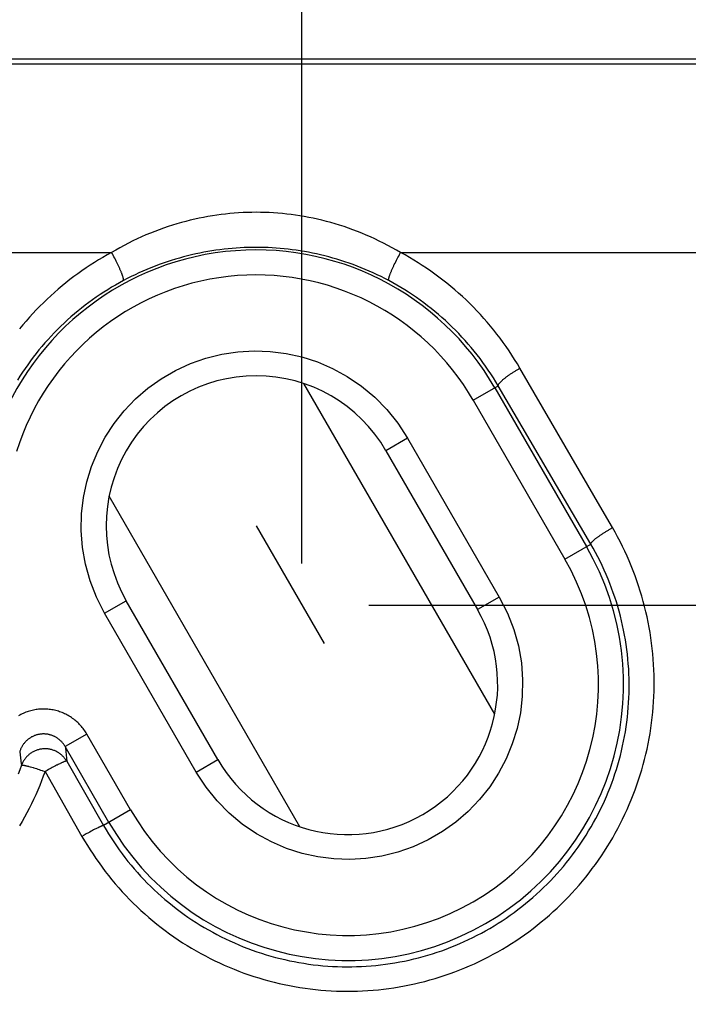
# Model space of a CAD drawing. Units: millimetres. Extents: x 35 to 316, y 75 to 201.
# Drawn here: x 238 to 246, y 137 to 149 of the extents above; entities that cross this region are included whole.
import ezdxf

# ---------------------------------------------------------------- set-up
doc = ezdxf.new("R2010")
doc.units = ezdxf.units.MM
doc.header["$LTSCALE"] = 16.335
doc.linetypes.add('DOT', pattern=[0.2, 0.1, -0.1])
doc.layers.get('0').update_dxf_attribs({"linetype": 'CONTINUOUS'})
doc.layers.add('RACCORDO', color=7, linetype='CONTINUOUS')
doc.styles.get("Standard").update_dxf_attribs({"font": 'txt', "width": 0.8})
doc.dimstyles.new('DIMSTYLE_1', dxfattribs={"dimtxt": 3, "dimasz": 3, "dimexe": 1.5, "dimexo": 0.5, "dimgap": 0.75, "dimtad": 1, "dimtxsty": 'STANDARD', "dimblk": '_FILLED', "dimblk1": '_FILLED', "dimblk2": '_FILLED', "dimcen": 0.09, "dimazin": 2, "dimtfac": 1, "dimtofl": 0, "dimtmove": 0, "dimatfit": 3, "dimldrblk": '_FILLED', "dimfxl": 1, "dimtolj": 1, "dimarcsym": 0})
doc.dimstyles.new('DIMSTYLE_2', dxfattribs={"dimtxt": 3, "dimasz": 3, "dimexe": 1.5, "dimexo": 0.5, "dimgap": 0.75, "dimtad": 1, "dimdec": 1, "dimtxsty": 'STANDARD', "dimblk": '_FILLED', "dimblk1": '_FILLED', "dimblk2": '_FILLED', "dimcen": 0.09, "dimazin": 2, "dimtfac": 1, "dimtofl": 0, "dimtmove": 0, "dimatfit": 3, "dimldrblk": '_FILLED', "dimfxl": 1, "dimtolj": 1, "dimarcsym": 0})

# ---------------------------------------------------------------- blocks, each defined once
blk = doc.blocks.new('_FILLED')
at = {"color": 0, "linetype": 'BYBLOCK'}
blk.add_solid([(0, 0), (-1, 0.3167), (-1, -0.3167)], dxfattribs=at)
blk = doc.blocks.new('*D1')
at = {"color": 7, "linetype": 'CONTINUOUS'}
for p, q in [((84.863, 133.372), (84.863, 188.519)), ((284.763, 133.372), (284.763, 188.519)), ((84.863, 187.019), (184.813, 187.019)), ((284.763, 187.019), (184.813, 187.019))]:
    blk.add_line(p, q, dxfattribs=at)
at = {"color": 7, "linetype": 'CONTINUOUS', "xscale": 3, "yscale": 3, "zscale": 3, "rotation": 180}
blk.add_blockref('_FILLED', (84.863, 187.019), dxfattribs=at)
at = {"color": 7, "linetype": 'CONTINUOUS', "xscale": 3, "yscale": 3, "zscale": 3}
blk.add_blockref('_FILLED', (284.763, 187.019), dxfattribs=at)
blk = doc.blocks.new('*D2')
at = {"color": 7, "linetype": 'CONTINUOUS'}
for p, q in [((90.813, 143.222), (90.813, 178.519)), ((278.813, 143.222), (278.813, 178.519)), ((90.813, 177.019), (184.813, 177.019)), ((278.813, 177.019), (184.813, 177.019))]:
    blk.add_line(p, q, dxfattribs=at)
at = {"color": 7, "linetype": 'CONTINUOUS', "xscale": 3, "yscale": 3, "zscale": 3, "rotation": 180}
blk.add_blockref('_FILLED', (90.813, 177.019), dxfattribs=at)
at = {"color": 7, "linetype": 'CONTINUOUS', "xscale": 3, "yscale": 3, "zscale": 3}
blk.add_blockref('_FILLED', (278.813, 177.019), dxfattribs=at)
blk = doc.blocks.new('*D4')
at = {"color": 7, "linetype": 'CONTINUOUS'}
for p, q in [((128.013, 142.568), (128.013, 168.519)), ((241.613, 142.568), (241.613, 168.519)), ((128.013, 167.019), (184.813, 167.019)), ((241.613, 167.019), (184.813, 167.019))]:
    blk.add_line(p, q, dxfattribs=at)
at = {"color": 7, "linetype": 'CONTINUOUS', "xscale": 3, "yscale": 3, "zscale": 3, "rotation": 180}
blk.add_blockref('_FILLED', (128.013, 167.019), dxfattribs=at)
at = {"color": 7, "linetype": 'CONTINUOUS', "xscale": 3, "yscale": 3, "zscale": 3}
blk.add_blockref('_FILLED', (241.613, 167.019), dxfattribs=at)
blk = doc.blocks.new('*D6')
at = {"color": 7, "linetype": 'CONTINUOUS'}
for p, q in [((242.418, 142.068), (296.013, 142.068)), ((294.513, 142.068), (294.513, 111.722)), ((294.513, 81.375), (294.513, 111.722)), ((244.408, 81.375), (296.013, 81.375))]:
    blk.add_line(p, q, dxfattribs=at)
at = {"color": 7, "linetype": 'CONTINUOUS', "xscale": 3, "yscale": 3, "zscale": 3}
for p, rotation in [((294.513, 142.068), 90), ((294.513, 81.375), 270)]:
    blk.add_blockref('_FILLED', p, dxfattribs=dict(at, rotation=rotation))
blk = doc.blocks.new('*D7')
at = {"color": 7, "linetype": 'CONTINUOUS'}
for p, q in [((83.113, 115.472), (83.113, 198.519)), ((286.513, 108.972), (286.513, 198.519)), ((83.113, 197.019), (184.813, 197.019)), ((286.513, 197.019), (184.813, 197.019))]:
    blk.add_line(p, q, dxfattribs=at)
at = {"color": 7, "linetype": 'CONTINUOUS', "xscale": 3, "yscale": 3, "zscale": 3, "rotation": 180}
blk.add_blockref('_FILLED', (83.113, 197.019), dxfattribs=at)
at = {"color": 7, "linetype": 'CONTINUOUS', "xscale": 3, "yscale": 3, "zscale": 3}
blk.add_blockref('_FILLED', (286.513, 197.019), dxfattribs=at)

msp = doc.modelspace()

# ---------------------------------------------------------------- linework, layer by layer
at = {"color": 7, "linetype": 'CONTINUOUS'}
for p, q in [((278.563, 148.622), (91.063, 148.622)), ((243.927, 140.759), (241.637, 144.727)), ((242.622, 143.921), (243.722, 142.015)), ((241.589, 139.409), (239.298, 143.377)), ((240.604, 140.215), (239.504, 142.121))]:
    msp.add_line(p, q, dxfattribs=at)
at = {"color": 250, "linetype": 'CONTINUOUS'}
for p, q in [((102.664, 148.566), (266.962, 148.566)), ((242.882, 144.071), (242.622, 143.921)), ((242.882, 144.071), (243.982, 142.165)), ((243.982, 142.165), (243.722, 142.015)), ((239.244, 141.971), (239.504, 142.121)), ((240.344, 140.065), (239.244, 141.971)), ((240.344, 140.065), (240.604, 140.215))]:
    msp.add_line(p, q, dxfattribs=at)
at = {"color": 250, "linetype": 'DOT'}
msp.add_line((241.063, 143.021), (242.163, 141.115), dxfattribs=at)
at = {"color": 250, "linetype": 'CONTINUOUS'}
for points in [[(239.244, 141.971), (239.147, 142.165), (239.071, 142.36), (239.014, 142.558), (238.979, 142.76), (238.964, 142.964), (238.968, 143.164), (238.99, 143.359), (239.03, 143.549), (239.088, 143.733), (239.162, 143.912), (239.252, 144.084), (239.358, 144.247), (239.48, 144.4), (239.616, 144.543), (239.765, 144.671), (239.925, 144.785), (240.097, 144.885), (240.276, 144.967), (240.461, 145.032), (240.652, 145.08), (240.845, 145.109), (241.038, 145.121), (241.232, 145.114), (241.423, 145.089), (241.612, 145.048), (241.799, 144.988), (241.98, 144.91), (242.157, 144.812), (242.329, 144.696), (242.488, 144.563), (242.632, 144.415), (242.763, 144.251), (242.882, 144.071)], [(243.982, 142.165), (244.079, 141.971), (244.155, 141.776), (244.211, 141.578), (244.247, 141.376), (244.262, 141.172), (244.258, 140.972), (244.236, 140.777), (244.195, 140.587), (244.138, 140.403), (244.064, 140.224), (243.974, 140.052), (243.868, 139.889), (243.746, 139.736), (243.609, 139.593), (243.461, 139.465), (243.301, 139.351), (243.129, 139.251), (242.95, 139.169), (242.765, 139.104), (242.574, 139.056), (242.381, 139.027), (242.188, 139.015), (241.994, 139.022), (241.803, 139.047), (241.614, 139.088), (241.427, 139.148), (241.246, 139.226), (241.069, 139.324), (240.897, 139.44), (240.738, 139.573), (240.594, 139.721), (240.463, 139.885), (240.344, 140.065)]]:
    msp.add_lwpolyline(points, dxfattribs=at)
at = {"color": 7, "linetype": 'CONTINUOUS'}
for centre, start, end in [((241.063, 143.021), 30, 210), ((242.163, 141.115), 210, 30)]:
    msp.add_arc(centre, 1.8, start, end, dxfattribs=at)
at = {"layer": 'RACCORDO', "color": 250, "linetype": 'CONTINUOUS'}
for p, q in [((235.798, 146.3), (239.327, 146.3)), ((239.337, 146.283), (239.327, 146.3)), ((239.346, 146.267), (239.337, 146.283)), ((242.798, 146.3), (266.962, 146.3)), ((239.355, 146.249), (239.346, 146.267)), ((239.365, 146.232), (239.355, 146.249)), ((239.374, 146.215), (239.365, 146.232)), ((239.382, 146.198), (239.374, 146.215)), ((239.391, 146.181), (239.382, 146.198)), ((239.399, 146.164), (239.391, 146.181)), ((242.722, 146.156), (242.731, 146.173)), ((242.731, 146.173), (242.739, 146.189)), ((242.739, 146.189), (242.748, 146.207)), ((242.748, 146.207), (242.757, 146.224)), ((242.757, 146.224), (242.766, 146.241)), ((242.766, 146.241), (242.775, 146.258)), ((242.775, 146.258), (242.784, 146.275)), ((243.67, 144.526), (243.97, 144.699)), ((243.93, 144.676), (245.03, 142.77)), ((243.67, 144.526), (244.77, 142.621)), ((244.77, 142.621), (245.081, 142.8)), ((239.03, 140.52), (238.771, 140.37)), ((239.556, 139.61), (239.03, 140.52)), ((238.225, 140.309), (238.23, 140.272)), ((238.23, 140.272), (238.235, 140.236)), ((238.771, 140.37), (238.773, 140.35)), ((239.296, 139.46), (238.771, 140.37)), ((238.773, 140.35), (238.777, 140.311)), ((238.777, 140.311), (238.781, 140.272)), ((238.781, 140.272), (238.785, 140.233)), ((238.235, 140.236), (238.24, 140.2)), ((238.785, 140.233), (238.789, 140.195)), ((238.789, 140.195), (239.232, 139.423)), ((238.356, 140.127), (238.37, 140.123)), ((238.393, 140.116), (238.409, 140.111)), ((238.409, 140.111), (238.425, 140.106)), ((238.425, 140.106), (238.442, 140.101)), ((238.442, 140.101), (238.459, 140.095)), ((238.459, 140.095), (238.476, 140.089)), ((238.502, 140.08), (238.529, 140.071)), ((238.553, 140.085), (238.529, 140.071)), ((238.529, 140.071), (238.972, 139.293)), ((238.569, 140.094), (238.553, 140.085)), ((238.585, 140.103), (238.569, 140.094)), ((238.601, 140.111), (238.585, 140.103)), ((238.616, 140.119), (238.601, 140.111)), ((238.631, 140.127), (238.616, 140.119)), ((239.556, 139.61), (239.232, 139.423)), ((239.024, 139.323), (238.998, 139.308)), ((239.049, 139.336), (239.024, 139.323)), ((239.066, 139.345), (239.049, 139.336)), ((239.082, 139.354), (239.066, 139.345)), ((239.097, 139.362), (239.082, 139.354)), ((239.112, 139.37), (239.097, 139.362)), ((239.126, 139.378), (239.112, 139.37)), ((239.14, 139.385), (239.126, 139.378)), ((239.153, 139.391), (239.14, 139.385)), ((238.998, 139.308), (238.972, 139.293))]:
    msp.add_line(p, q, dxfattribs=at)
for points in [[(242.798, 146.3), (242.748, 146.33), (242.697, 146.358), (242.646, 146.386), (242.594, 146.413), (242.542, 146.438), (242.49, 146.463), (242.438, 146.487), (242.385, 146.51), (242.332, 146.533), (242.279, 146.554), (242.226, 146.574), (242.172, 146.593), (242.119, 146.611), (242.066, 146.628), (242.013, 146.645), (241.959, 146.66), (241.906, 146.674), (241.853, 146.688), (241.8, 146.7), (241.747, 146.712), (241.694, 146.722), (241.641, 146.732), (241.588, 146.741), (241.535, 146.749), (241.483, 146.756), (241.43, 146.762), (241.378, 146.768), (241.325, 146.772), (241.273, 146.776), (241.22, 146.779), (241.168, 146.781), (241.115, 146.782), (241.063, 146.783), (241.01, 146.782), (240.958, 146.781), (240.906, 146.779), (240.853, 146.776), (240.801, 146.772), (240.748, 146.768), (240.696, 146.762), (240.643, 146.756), (240.59, 146.749), (240.538, 146.741), (240.485, 146.732), (240.432, 146.722), (240.379, 146.712), (240.326, 146.7), (240.273, 146.688), (240.22, 146.674), (240.166, 146.66), (240.113, 146.645), (240.06, 146.628), (240.007, 146.611), (239.953, 146.593), (239.9, 146.574), (239.847, 146.554), (239.794, 146.533), (239.741, 146.511), (239.688, 146.487), (239.636, 146.463), (239.583, 146.439), (239.531, 146.413), (239.48, 146.386), (239.429, 146.358), (239.378, 146.33), (239.327, 146.3)], [(239.327, 146.3), (239.275, 146.271), (239.224, 146.242), (239.172, 146.211), (239.122, 146.18), (239.071, 146.148), (239.021, 146.115), (238.972, 146.081), (238.923, 146.046), (238.875, 146.011), (238.827, 145.975), (238.78, 145.938), (238.733, 145.9), (238.687, 145.861), (238.642, 145.821), (238.597, 145.781), (238.553, 145.74), (238.509, 145.698), (238.466, 145.656), (238.424, 145.612), (238.382, 145.568), (238.341, 145.524), (238.301, 145.478), (238.262, 145.432), (238.223, 145.385)], [(242.656, 145.963), (242.609, 145.988), (242.563, 146.011), (242.516, 146.034), (242.468, 146.056), (242.421, 146.078), (242.373, 146.098), (242.325, 146.118), (242.276, 146.137), (242.228, 146.155), (242.179, 146.173), (242.13, 146.189), (242.081, 146.205), (242.032, 146.22), (241.983, 146.234), (241.934, 146.248), (241.886, 146.26), (241.837, 146.272), (241.788, 146.283), (241.739, 146.294), (241.691, 146.303), (241.642, 146.312), (241.593, 146.32), (241.545, 146.327), (241.496, 146.334), (241.448, 146.34), (241.4, 146.345), (241.352, 146.349), (241.303, 146.353), (241.255, 146.356), (241.207, 146.359), (241.159, 146.36), (241.111, 146.361), (241.063, 146.362), (241.015, 146.361), (240.967, 146.36), (240.919, 146.359), (240.871, 146.356), (240.822, 146.353), (240.774, 146.349), (240.726, 146.345), (240.678, 146.34), (240.629, 146.334), (240.581, 146.327), (240.532, 146.32), (240.484, 146.312), (240.435, 146.303), (240.387, 146.294), (240.338, 146.283), (240.289, 146.272), (240.24, 146.26), (240.191, 146.248), (240.142, 146.234), (240.094, 146.22), (240.045, 146.205), (239.996, 146.189), (239.947, 146.173), (239.898, 146.155), (239.85, 146.137), (239.801, 146.118), (239.753, 146.098), (239.705, 146.078), (239.657, 146.056), (239.61, 146.034), (239.563, 146.011), (239.516, 145.988), (239.47, 145.963)], [(242.784, 146.275), (242.794, 146.292), (242.798, 146.3)], [(244.23, 144.912), (244.199, 144.965), (244.166, 145.017), (244.133, 145.069), (244.099, 145.121), (244.064, 145.172), (244.028, 145.222), (243.992, 145.272), (243.954, 145.321), (243.916, 145.369), (243.877, 145.417), (243.837, 145.464), (243.797, 145.51), (243.755, 145.556), (243.713, 145.6), (243.671, 145.645), (243.627, 145.688), (243.583, 145.731), (243.539, 145.772), (243.493, 145.813), (243.447, 145.854), (243.401, 145.893), (243.353, 145.932), (243.306, 145.969), (243.257, 146.006), (243.208, 146.042), (243.159, 146.078), (243.109, 146.112), (243.058, 146.146), (243.007, 146.178), (242.956, 146.21), (242.904, 146.241), (242.851, 146.271), (242.798, 146.3)], [(239.47, 145.963), (239.471, 145.964), (239.471, 145.966), (239.472, 145.967), (239.472, 145.969), (239.472, 145.971), (239.472, 145.973), (239.472, 145.976), (239.472, 145.979), (239.472, 145.982), (239.471, 145.985), (239.47, 145.989), (239.469, 145.993), (239.468, 145.997), (239.467, 146.002), (239.466, 146.006), (239.464, 146.011), (239.463, 146.016), (239.461, 146.021), (239.459, 146.027), (239.457, 146.033), (239.455, 146.039), (239.452, 146.045), (239.45, 146.051), (239.447, 146.058), (239.445, 146.064), (239.442, 146.071), (239.439, 146.078), (239.436, 146.085), (239.432, 146.093), (239.429, 146.1), (239.426, 146.108), (239.422, 146.116), (239.419, 146.123), (239.415, 146.131), (239.411, 146.139), (239.407, 146.148), (239.399, 146.164)], [(242.656, 145.963), (242.655, 145.964), (242.654, 145.966), (242.654, 145.967), (242.654, 145.969), (242.653, 145.971), (242.653, 145.973), (242.654, 145.976), (242.654, 145.979), (242.654, 145.982), (242.655, 145.985), (242.656, 145.989), (242.657, 145.993), (242.658, 145.997), (242.659, 146.002), (242.66, 146.006), (242.662, 146.011), (242.663, 146.016), (242.665, 146.021), (242.667, 146.027), (242.669, 146.033), (242.671, 146.039), (242.673, 146.045), (242.676, 146.051), (242.679, 146.058), (242.681, 146.064), (242.684, 146.071), (242.687, 146.078), (242.69, 146.085), (242.693, 146.093), (242.697, 146.1), (242.7, 146.108), (242.703, 146.116), (242.707, 146.123), (242.711, 146.131), (242.715, 146.139), (242.718, 146.148), (242.722, 146.156)], [(239.47, 145.963), (239.422, 145.937), (239.375, 145.91), (239.328, 145.883), (239.281, 145.854), (239.235, 145.825), (239.189, 145.795), (239.144, 145.764), (239.099, 145.733), (239.055, 145.7), (239.011, 145.667), (238.967, 145.633), (238.925, 145.599), (238.882, 145.564), (238.84, 145.528), (238.799, 145.491), (238.759, 145.454), (238.719, 145.416), (238.679, 145.377), (238.64, 145.337), (238.602, 145.297), (238.565, 145.257), (238.528, 145.215), (238.492, 145.173), (238.456, 145.131), (238.421, 145.088), (238.387, 145.044), (238.354, 144.999), (238.321, 144.954), (238.289, 144.909), (238.258, 144.863), (238.227, 144.816), (238.198, 144.769)], [(243.97, 144.699), (243.942, 144.748), (243.912, 144.796), (243.881, 144.843), (243.85, 144.89), (243.818, 144.936), (243.785, 144.982), (243.751, 145.027), (243.717, 145.072), (243.682, 145.116), (243.646, 145.159), (243.61, 145.202), (243.572, 145.244), (243.534, 145.286), (243.496, 145.327), (243.457, 145.367), (243.417, 145.406), (243.376, 145.445), (243.335, 145.483), (243.294, 145.52), (243.251, 145.557), (243.209, 145.593), (243.165, 145.628), (243.121, 145.662), (243.077, 145.696), (243.032, 145.729), (242.987, 145.761), (242.941, 145.792), (242.894, 145.823), (242.847, 145.853), (242.8, 145.882), (242.752, 145.91), (242.704, 145.937), (242.656, 145.963)], [(243.97, 144.699), (243.97, 144.701), (243.97, 144.703), (243.97, 144.705), (243.97, 144.707), (243.971, 144.71), (243.972, 144.712), (243.973, 144.715), (243.974, 144.718), (243.976, 144.72), (243.978, 144.723), (243.98, 144.727), (243.983, 144.73), (243.985, 144.733), (243.988, 144.737), (243.992, 144.741), (243.995, 144.744), (243.999, 144.748), (244.003, 144.752), (244.007, 144.756), (244.011, 144.761), (244.016, 144.765), (244.021, 144.769), (244.026, 144.774), (244.031, 144.778), (244.037, 144.783), (244.043, 144.787), (244.049, 144.792), (244.055, 144.797), (244.061, 144.802), (244.067, 144.807), (244.074, 144.812), (244.081, 144.817), (244.088, 144.822), (244.095, 144.827), (244.102, 144.832), (244.109, 144.837), (244.117, 144.842), (244.124, 144.847), (244.132, 144.852), (244.14, 144.857), (244.148, 144.862), (244.156, 144.867), (244.164, 144.873), (244.172, 144.878), (244.18, 144.883), (244.188, 144.888), (244.197, 144.892), (244.205, 144.897), (244.213, 144.902), (244.222, 144.907), (244.23, 144.912)], [(245.341, 142.998), (245.217, 143.212), (244.23, 144.912)], [(245.081, 142.8), (244.957, 143.012), (243.97, 144.699)], [(238.972, 139.293), (239.004, 139.239), (239.037, 139.185), (239.07, 139.131), (239.105, 139.078), (239.14, 139.026), (239.177, 138.974), (239.214, 138.922), (239.252, 138.872), (239.292, 138.822), (239.332, 138.772), (239.372, 138.724), (239.414, 138.676), (239.456, 138.629), (239.5, 138.582), (239.544, 138.537), (239.588, 138.492), (239.634, 138.448), (239.68, 138.404), (239.727, 138.362), (239.775, 138.32), (239.823, 138.279), (239.872, 138.239), (239.922, 138.2), (239.973, 138.162), (240.024, 138.124), (240.075, 138.088), (240.128, 138.052), (240.181, 138.017), (240.234, 137.984), (240.288, 137.951), (240.343, 137.919), (240.398, 137.888), (240.454, 137.858), (240.51, 137.829), (240.567, 137.801), (240.624, 137.774), (240.681, 137.748), (240.739, 137.723), (240.798, 137.699), (240.856, 137.676), (240.916, 137.653), (240.975, 137.632), (241.035, 137.612), (241.095, 137.594), (241.156, 137.576), (241.217, 137.559), (241.278, 137.543), (241.339, 137.528), (241.401, 137.515), (241.463, 137.502), (241.525, 137.49), (241.587, 137.48), (241.65, 137.471), (241.712, 137.462), (241.775, 137.455), (241.838, 137.449), (241.9, 137.444), (241.963, 137.44), (242.026, 137.437), (242.09, 137.435), (242.153, 137.434), (242.216, 137.435), (242.279, 137.436), (242.342, 137.439), (242.405, 137.442), (242.468, 137.447), (242.531, 137.453), (242.593, 137.46), (242.656, 137.468), (242.718, 137.477), (242.781, 137.487), (242.843, 137.498), (242.905, 137.51), (242.966, 137.524), (243.028, 137.538), (243.089, 137.553), (243.15, 137.57), (243.211, 137.588), (243.271, 137.606), (243.331, 137.626), (243.391, 137.647), (243.45, 137.668), (243.509, 137.691), (243.568, 137.715), (243.626, 137.739), (243.683, 137.765), (243.741, 137.792), (243.797, 137.82), (243.854, 137.848), (243.91, 137.878), (243.965, 137.909), (244.02, 137.94), (244.074, 137.973), (244.128, 138.006), (244.181, 138.041), (244.233, 138.076), (244.285, 138.112), (244.337, 138.149), (244.387, 138.187), (244.437, 138.226), (244.486, 138.266), (244.535, 138.307), (244.583, 138.348), (244.63, 138.39), (244.677, 138.433), (244.723, 138.477), (244.768, 138.522), (244.812, 138.567), (244.855, 138.613), (244.898, 138.66), (244.94, 138.708), (244.981, 138.756), (245.021, 138.805), (245.061, 138.855), (245.099, 138.906), (245.137, 138.957), (245.174, 139.008), (245.209, 139.061), (245.244, 139.114), (245.278, 139.167), (245.312, 139.222), (245.344, 139.276), (245.375, 139.332), (245.406, 139.387), (245.435, 139.444), (245.463, 139.501), (245.491, 139.558), (245.517, 139.616), (245.543, 139.674), (245.567, 139.733), (245.591, 139.792), (245.613, 139.852), (245.635, 139.911), (245.655, 139.972), (245.674, 140.032), (245.693, 140.093), (245.71, 140.155), (245.726, 140.216), (245.742, 140.278), (245.756, 140.34), (245.769, 140.403), (245.781, 140.466), (245.792, 140.528), (245.802, 140.591), (245.81, 140.655), (245.818, 140.718), (245.825, 140.782), (245.83, 140.845), (245.835, 140.909), (245.838, 140.973), (245.84, 141.037), (245.841, 141.1), (245.841, 141.164), (245.84, 141.228), (245.838, 141.292), (245.835, 141.356), (245.831, 141.42), (245.825, 141.484), (245.818, 141.547), (245.811, 141.611), (245.802, 141.674), (245.792, 141.738), (245.781, 141.801), (245.769, 141.864), (245.756, 141.927), (245.742, 141.989), (245.727, 142.051), (245.71, 142.113), (245.693, 142.175), (245.675, 142.236), (245.655, 142.298), (245.635, 142.358), (245.613, 142.419), (245.59, 142.479), (245.567, 142.538), (245.542, 142.598), (245.516, 142.656), (245.489, 142.715), (245.462, 142.772), (245.433, 142.83), (245.403, 142.886), (245.373, 142.943), (245.341, 142.998)], [(245.081, 142.8), (245.081, 142.802), (245.081, 142.803), (245.081, 142.805), (245.082, 142.807), (245.083, 142.809), (245.084, 142.811), (245.085, 142.813), (245.087, 142.815), (245.088, 142.818), (245.091, 142.821), (245.093, 142.823), (245.095, 142.826), (245.098, 142.829), (245.101, 142.833), (245.105, 142.836), (245.108, 142.839), (245.112, 142.843), (245.116, 142.846), (245.12, 142.85), (245.125, 142.854), (245.129, 142.858), (245.134, 142.862), (245.139, 142.866), (245.145, 142.87), (245.15, 142.874), (245.156, 142.879), (245.162, 142.883), (245.168, 142.888), (245.174, 142.892), (245.18, 142.897), (245.187, 142.901), (245.194, 142.906), (245.201, 142.911), (245.208, 142.916), (245.215, 142.92), (245.222, 142.925), (245.229, 142.93), (245.237, 142.935), (245.244, 142.94), (245.252, 142.945), (245.26, 142.95), (245.268, 142.955), (245.276, 142.96), (245.284, 142.965), (245.292, 142.969), (245.3, 142.974), (245.308, 142.979), (245.316, 142.984), (245.324, 142.989), (245.333, 142.994), (245.341, 142.998)], [(239.232, 139.423), (239.261, 139.373), (239.291, 139.324), (239.322, 139.275), (239.354, 139.227), (239.386, 139.179), (239.42, 139.132), (239.454, 139.085), (239.489, 139.039), (239.525, 138.993), (239.562, 138.948), (239.599, 138.904), (239.638, 138.86), (239.677, 138.817), (239.716, 138.775), (239.757, 138.733), (239.798, 138.692), (239.84, 138.652), (239.882, 138.612), (239.925, 138.574), (239.969, 138.536), (240.014, 138.498), (240.059, 138.462), (240.104, 138.426), (240.151, 138.391), (240.198, 138.357), (240.245, 138.324), (240.293, 138.291), (240.342, 138.26), (240.391, 138.229), (240.441, 138.199), (240.491, 138.17), (240.542, 138.142), (240.593, 138.114), (240.644, 138.088), (240.696, 138.062), (240.749, 138.038), (240.802, 138.014), (240.855, 137.991), (240.909, 137.969), (240.963, 137.948), (241.017, 137.928), (241.072, 137.909), (241.127, 137.89), (241.182, 137.873), (241.238, 137.857), (241.294, 137.841), (241.35, 137.827), (241.406, 137.814), (241.463, 137.801), (241.52, 137.79), (241.577, 137.779), (241.634, 137.77), (241.691, 137.761), (241.749, 137.753), (241.806, 137.747), (241.864, 137.741), (241.922, 137.737), (241.98, 137.733), (242.038, 137.73), (242.095, 137.729), (242.153, 137.728), (242.211, 137.728), (242.269, 137.73), (242.327, 137.732), (242.385, 137.735), (242.443, 137.74), (242.501, 137.745), (242.558, 137.751), (242.616, 137.758), (242.673, 137.767), (242.73, 137.776), (242.787, 137.786), (242.844, 137.797), (242.901, 137.809), (242.958, 137.823), (243.014, 137.837), (243.07, 137.852), (243.125, 137.868), (243.181, 137.885), (243.236, 137.903), (243.291, 137.921), (243.345, 137.941), (243.4, 137.962), (243.453, 137.984), (243.507, 138.006), (243.56, 138.03), (243.612, 138.054), (243.665, 138.079), (243.716, 138.106), (243.768, 138.133), (243.818, 138.161), (243.869, 138.189), (243.919, 138.219), (243.968, 138.25), (244.017, 138.281), (244.065, 138.313), (244.113, 138.346), (244.16, 138.38), (244.206, 138.415), (244.252, 138.45), (244.297, 138.486), (244.342, 138.523), (244.386, 138.561), (244.43, 138.6), (244.472, 138.639), (244.514, 138.679), (244.556, 138.72), (244.596, 138.761), (244.636, 138.803), (244.676, 138.846), (244.714, 138.889), (244.752, 138.933), (244.789, 138.978), (244.825, 139.024), (244.86, 139.07), (244.895, 139.116), (244.929, 139.163), (244.962, 139.211), (244.994, 139.259), (245.025, 139.308), (245.055, 139.358), (245.085, 139.408), (245.114, 139.458), (245.142, 139.509), (245.169, 139.56), (245.195, 139.612), (245.22, 139.664), (245.244, 139.717), (245.268, 139.77), (245.29, 139.824), (245.312, 139.878), (245.332, 139.932), (245.352, 139.987), (245.371, 140.042), (245.389, 140.097), (245.405, 140.153), (245.421, 140.208), (245.436, 140.265), (245.45, 140.321), (245.463, 140.378), (245.475, 140.435), (245.486, 140.492), (245.496, 140.549), (245.505, 140.607), (245.513, 140.664), (245.52, 140.722), (245.526, 140.78), (245.531, 140.838), (245.535, 140.896), (245.538, 140.954), (245.54, 141.012), (245.542, 141.071), (245.542, 141.129), (245.541, 141.187), (245.539, 141.245), (245.536, 141.304), (245.531, 141.362), (245.526, 141.42), (245.52, 141.478), (245.513, 141.536), (245.505, 141.594), (245.496, 141.652), (245.486, 141.709), (245.475, 141.767), (245.463, 141.824), (245.45, 141.881), (245.436, 141.937), (245.421, 141.994), (245.405, 142.05), (245.388, 142.106), (245.37, 142.162), (245.351, 142.217), (245.331, 142.272), (245.31, 142.327), (245.289, 142.381), (245.266, 142.435), (245.242, 142.489), (245.218, 142.542), (245.192, 142.595), (245.166, 142.647), (245.138, 142.698), (245.11, 142.75), (245.081, 142.8)], [(239.03, 140.52), (239.022, 140.534), (239.014, 140.547), (239.005, 140.561), (238.996, 140.574), (238.986, 140.587), (238.976, 140.599), (238.966, 140.611), (238.955, 140.623), (238.944, 140.635), (238.933, 140.647), (238.922, 140.658), (238.91, 140.669), (238.898, 140.679), (238.885, 140.689), (238.873, 140.699), (238.86, 140.709), (238.847, 140.718), (238.833, 140.727), (238.82, 140.735), (238.806, 140.743), (238.792, 140.751), (238.778, 140.758), (238.763, 140.765), (238.749, 140.772), (238.734, 140.778), (238.719, 140.784), (238.704, 140.789), (238.689, 140.794), (238.673, 140.798), (238.658, 140.803), (238.642, 140.806), (238.627, 140.81), (238.611, 140.812), (238.595, 140.815), (238.58, 140.817), (238.564, 140.819), (238.548, 140.82), (238.532, 140.821), (238.516, 140.821), (238.5, 140.821), (238.484, 140.82), (238.468, 140.819), (238.452, 140.818), (238.436, 140.816), (238.421, 140.814), (238.405, 140.811), (238.389, 140.808), (238.374, 140.805), (238.358, 140.801), (238.343, 140.797), (238.328, 140.792), (238.313, 140.787), (238.298, 140.782), (238.283, 140.776), (238.268, 140.769), (238.254, 140.763), (238.239, 140.756), (238.225, 140.748), (238.211, 140.74)], [(238.771, 140.37), (238.767, 140.377), (238.762, 140.384), (238.758, 140.391), (238.753, 140.397), (238.749, 140.404), (238.744, 140.41), (238.738, 140.416), (238.733, 140.422), (238.728, 140.428), (238.722, 140.434), (238.716, 140.44), (238.71, 140.445), (238.704, 140.451), (238.698, 140.456), (238.692, 140.461), (238.685, 140.465), (238.679, 140.47), (238.672, 140.474), (238.665, 140.479), (238.658, 140.483), (238.651, 140.487), (238.644, 140.49), (238.637, 140.494), (238.63, 140.497), (238.622, 140.5), (238.615, 140.503), (238.607, 140.506), (238.6, 140.508), (238.592, 140.511), (238.584, 140.513), (238.577, 140.515), (238.569, 140.516), (238.561, 140.518), (238.553, 140.519), (238.545, 140.52), (238.537, 140.521), (238.529, 140.521), (238.521, 140.522), (238.513, 140.522), (238.505, 140.522), (238.497, 140.522), (238.49, 140.521), (238.482, 140.521), (238.474, 140.52), (238.466, 140.519), (238.458, 140.517), (238.45, 140.516), (238.442, 140.514), (238.435, 140.512), (238.427, 140.51), (238.419, 140.508), (238.412, 140.505), (238.404, 140.502), (238.397, 140.499), (238.389, 140.496), (238.382, 140.493), (238.375, 140.489), (238.368, 140.486), (238.361, 140.482), (238.354, 140.477), (238.347, 140.473), (238.341, 140.469), (238.334, 140.464), (238.328, 140.459), (238.322, 140.454), (238.316, 140.449), (238.31, 140.444), (238.304, 140.438), (238.298, 140.433), (238.293, 140.427), (238.287, 140.421), (238.282, 140.415), (238.277, 140.408), (238.272, 140.402), (238.267, 140.396), (238.263, 140.389), (238.258, 140.382), (238.254, 140.375), (238.25, 140.368), (238.246, 140.361), (238.243, 140.354), (238.239, 140.347), (238.236, 140.339), (238.233, 140.332), (238.23, 140.324), (238.227, 140.317), (238.225, 140.309)], [(238.789, 140.195), (238.783, 140.203), (238.778, 140.212), (238.772, 140.22), (238.767, 140.228), (238.76, 140.235), (238.754, 140.243), (238.747, 140.25), (238.74, 140.257), (238.733, 140.264), (238.726, 140.271), (238.718, 140.277), (238.711, 140.283), (238.703, 140.289), (238.695, 140.294), (238.686, 140.3), (238.678, 140.305), (238.669, 140.309), (238.66, 140.314), (238.651, 140.318), (238.642, 140.322), (238.633, 140.325), (238.624, 140.329), (238.614, 140.332), (238.605, 140.334), (238.595, 140.337), (238.586, 140.339), (238.576, 140.34), (238.566, 140.342), (238.556, 140.343), (238.547, 140.344), (238.537, 140.344), (238.527, 140.344), (238.517, 140.344), (238.507, 140.343), (238.497, 140.342), (238.487, 140.341), (238.478, 140.34), (238.468, 140.338), (238.458, 140.336), (238.449, 140.333), (238.439, 140.33), (238.43, 140.327), (238.421, 140.324), (238.412, 140.32), (238.402, 140.316), (238.394, 140.312), (238.385, 140.307), (238.376, 140.302), (238.368, 140.297), (238.36, 140.292), (238.352, 140.286), (238.344, 140.28), (238.336, 140.274), (238.329, 140.268), (238.321, 140.261), (238.314, 140.254), (238.308, 140.247), (238.301, 140.239), (238.295, 140.232), (238.289, 140.224), (238.283, 140.216), (238.277, 140.208), (238.272, 140.2), (238.267, 140.191), (238.262, 140.182), (238.258, 140.174), (238.254, 140.165), (238.25, 140.156), (238.247, 140.146)], [(238.247, 140.146), (238.227, 140.093), (238.207, 140.039)], [(238.24, 140.2), (238.244, 140.164), (238.247, 140.146)], [(238.247, 140.146), (238.247, 140.147), (238.248, 140.147), (238.25, 140.148), (238.251, 140.148), (238.253, 140.148), (238.255, 140.148), (238.257, 140.148), (238.26, 140.148), (238.263, 140.148), (238.266, 140.147), (238.269, 140.147), (238.273, 140.146), (238.277, 140.146), (238.281, 140.145), (238.286, 140.144)], [(238.286, 140.144), (238.295, 140.142), (238.3, 140.141)], [(238.3, 140.141), (238.311, 140.139), (238.317, 140.137)], [(238.653, 140.139), (238.646, 140.135), (238.631, 140.127)], [(238.674, 140.149), (238.667, 140.146), (238.653, 140.139)], [(238.693, 140.159), (238.687, 140.156), (238.674, 140.149)], [(238.712, 140.168), (238.706, 140.165), (238.693, 140.159)], [(238.728, 140.175), (238.723, 140.173), (238.712, 140.168)], [(238.743, 140.182), (238.738, 140.18), (238.728, 140.175)], [(238.756, 140.187), (238.752, 140.185), (238.743, 140.182)], [(238.789, 140.195), (238.788, 140.195), (238.787, 140.196), (238.786, 140.196), (238.784, 140.196), (238.782, 140.195), (238.78, 140.195), (238.778, 140.195), (238.776, 140.194), (238.773, 140.193), (238.77, 140.192), (238.767, 140.191), (238.763, 140.19), (238.756, 140.187)], [(238.529, 140.071), (238.508, 140.014), (238.487, 139.958), (238.465, 139.902), (238.441, 139.847), (238.417, 139.791), (238.392, 139.737), (238.366, 139.682), (238.34, 139.628), (238.312, 139.575), (238.283, 139.522), (238.254, 139.47), (238.224, 139.418)], [(238.317, 140.137), (238.329, 140.134), (238.335, 140.132)], [(238.335, 140.132), (238.349, 140.129), (238.356, 140.127)], [(238.37, 140.123), (238.385, 140.118), (238.393, 140.116)], [(238.476, 140.089), (238.493, 140.083), (238.502, 140.08)], [(239.232, 139.423), (239.231, 139.423), (239.23, 139.423), (239.229, 139.423), (239.227, 139.423), (239.225, 139.423), (239.223, 139.422), (239.221, 139.421), (239.218, 139.42), (239.215, 139.419), (239.212, 139.418), (239.208, 139.417), (239.204, 139.415), (239.2, 139.413), (239.196, 139.411), (239.191, 139.409), (239.187, 139.407), (239.182, 139.405), (239.176, 139.402), (239.171, 139.4), (239.165, 139.397), (239.153, 139.391)]]:
    msp.add_lwpolyline(points, dxfattribs=at)
for centre, radius, start, end in [((241.063, 143.021), 3.31, 30, 162.7895), ((241.063, 143.021), 3.01, 30, 162.7895), ((242.163, 141.115), 3.31, 210, 30), ((242.163, 141.115), 3.01, 210, 30)]:
    msp.add_arc(centre, radius, start, end, dxfattribs=at)

# ---------------------------------------------------------------- dimensions: what is measured, and where the dimension line sits
at = {"color": 7, "linetype": 'CONTINUOUS'}
for base, p1, p2, angle, dimstyle, picture, middle in [((83.113, 197.019), (286.513, 108.472), (83.113, 114.972), 180, 'DIMSTYLE_1', '*D7', (179.349, 197.019)), ((84.863, 187.019), (284.763, 132.872), (84.863, 132.872), 180, 'DIMSTYLE_1', '*D1', (179.563, 187.019)), ((294.513, 142.068), (243.908, 81.375), (241.918, 142.068), 90, 'DIMSTYLE_2', '*D6', (294.513, 107.329))]:
    dim = msp.add_linear_dim(base=base, p1=p1, p2=p2, angle=angle, dimstyle=dimstyle, dxfattribs=at)
    dim.commit()
    dim.dimension.update_dxf_attribs({"geometry": picture, "text_midpoint": middle, "dimtype": 160})
for base, p1, p2, picture, middle in [((278.813, 177.019), (90.813, 142.722), (278.813, 142.722), '*D2', (181.599, 177.019)), ((241.613, 167.019), (128.013, 142.068), (241.613, 142.068), '*D4', (179.991, 167.019))]:
    dim = msp.add_linear_dim(base=base, p1=p1, p2=p2, dimstyle='DIMSTYLE_1', dxfattribs=at)
    dim.commit()
    dim.dimension.update_dxf_attribs({"geometry": picture, "text_midpoint": middle, "dimtype": 160})

doc.saveas('drawing.dxf')
